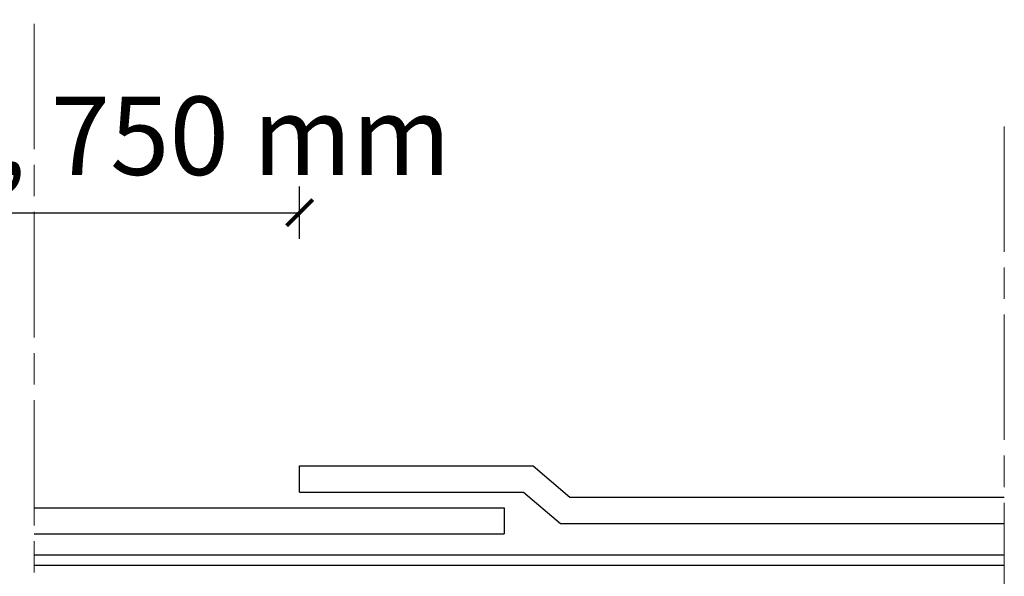
# Model space of a CAD drawing. Units: millimetres. Extents: x 435 to 1029, y 4266 to 4873.
# Drawn here: x 840 to 1029, y 4600 to 4706 of the extents above; entities that cross this region are included whole.
import ezdxf

# ---------------------------------------------------------------- set-up
doc = ezdxf.new("R2010")
doc.units = ezdxf.units.MM
doc.linetypes.add('ACAD_ISO08W100', pattern=[36, 24, -3, 6, -3])
doc.layers.add('Dakbedekking', color=5, linetype='Continuous')
doc.layers.add('Tussenlaag', color=1, linetype='Continuous')
doc.layers.add('hulplijnen', color=250, linetype='ACAD_ISO08W100', lineweight=15)
doc.layers.add('Maatvoering', color=252, linetype='Continuous', lineweight=15)
doc.styles.get("Standard").update_dxf_attribs({"font": 'arial.ttf'})
doc.dimstyles.get("Standard").update_dxf_attribs({"dimscale": 10, "dimtxt": 2, "dimasz": 1, "dimexe": 0.18, "dimexo": 2, "dimgap": 0.4, "dimtad": 1, "dimtih": 1, "dimtoh": 1, "dimdec": 0, "dimzin": 0, "dimdsep": 46, "dimtxsty": 'Standard', "dimblk": 'ARCHTICK', "dimcen": 0.09, "dimadec": 0, "dimazin": 0, "dimtfac": 1, "dimtdec": 0, "dimtofl": 0, "dimtmove": 0, "dimatfit": 3, "dimfxl": 1, "dimtolj": 1, "dimtzin": 0, "dimarcsym": 0})

# ---------------------------------------------------------------- blocks, each defined once
blk = doc.blocks.new('_ArchTick')
at = {"color": 0, "linetype": 'ByBlock', "const_width": 0.15}
blk.add_lwpolyline([(-0.5, -0.5), (0.5, 0.5)], dxfattribs=at)
blk = doc.blocks.new('*D4')
at = {"layer": 'Defpoints', "color": 0, "transparency": 16777216}
for p in [(893.7, 4669.44), (893.7, 4621), (575.59, 4597)]:
    blk.add_point(p, dxfattribs=at)
at = {"layer": 'Maatvoering', "color": 0, "lineweight": -2, "transparency": 16777216}
for p, q in [((575.59, 4664.44), (575.59, 4674.44)), ((893.7, 4664.44), (893.7, 4674.44)), ((575.59, 4669.44), (893.7, 4669.44))]:
    blk.add_line(p, q, dxfattribs=at)
at = {"layer": 'Maatvoering', "color": 0, "lineweight": -2, "transparency": 16777216, "xscale": 5, "yscale": 5, "zscale": 5, "rotation": 180}
blk.add_blockref('_ArchTick', (575.59, 4669.44), dxfattribs=at)
at = {"layer": 'Maatvoering', "color": 0, "lineweight": -2, "transparency": 16777216, "xscale": 5, "yscale": 5, "zscale": 5}
blk.add_blockref('_ArchTick', (893.7, 4669.44), dxfattribs=at)
at = {"layer": 'Maatvoering', "color": 0, "transparency": 16777216, "insert": (765.37, 4684.17), "char_height": 15, "attachment_point": 5}
blk.add_mtext('\\A1;Minimale vuurvrije zone, 750 mm', dxfattribs=at)

msp = doc.modelspace()

# ---------------------------------------------------------------- linework, layer by layer
at = {"layer": 'Dakbedekking'}
for points in [[(893.7, 4621), (938.36, 4621), (945.43, 4615), (1028.52, 4615)], [(893.7, 4616), (893.7, 4621)], [(893.7, 4616), (893.7, 4616), (936.52, 4616), (943.59, 4610), (1028.52, 4610)]]:
    msp.add_lwpolyline(points, dxfattribs=at)
at = {"layer": 'Dakbedekking', "color": 3}
for points in [[(842.9, 4613), (932.85, 4613)], [(932.85, 4613), (932.85, 4608)], [(842.9, 4608), (932.85, 4608)]]:
    msp.add_lwpolyline(points, dxfattribs=at)
at = {"layer": 'hulplijnen'}
for points in [[(842.9, 4705.59), (842.9, 4289.89)], [(1028.52, 4265.96), (1028.52, 4687.03)]]:
    msp.add_lwpolyline(points, dxfattribs=at)
at = {"layer": 'Tussenlaag'}
for points in [[(842.9, 4604), (1028.52, 4604)], [(842.9, 4602), (1028.52, 4602)]]:
    msp.add_lwpolyline(points, dxfattribs=at)

# ---------------------------------------------------------------- dimensions: what is measured, and where the dimension line sits
at = {"layer": 'Maatvoering'}
dim = msp.add_linear_dim(base=(893.7, 4669.44), p1=(575.59, 4597), p2=(893.7, 4621), text='Minimale vuurvrije zone, 750 mm', dimstyle='Standard', override={"dimscale": 1, "dimtxt": 15, "dimasz": 5, "dimexe": 5, "dimexo": 5, "dimgap": 5, "dimfxl": 5, "dimfxlon": 1}, dxfattribs=at)
dim.commit()
dim.dimension.update_dxf_attribs({"geometry": '*D4', "text_midpoint": (765.37, 4669.44), "dimtype": 160})

doc.saveas('drawing.dxf')
